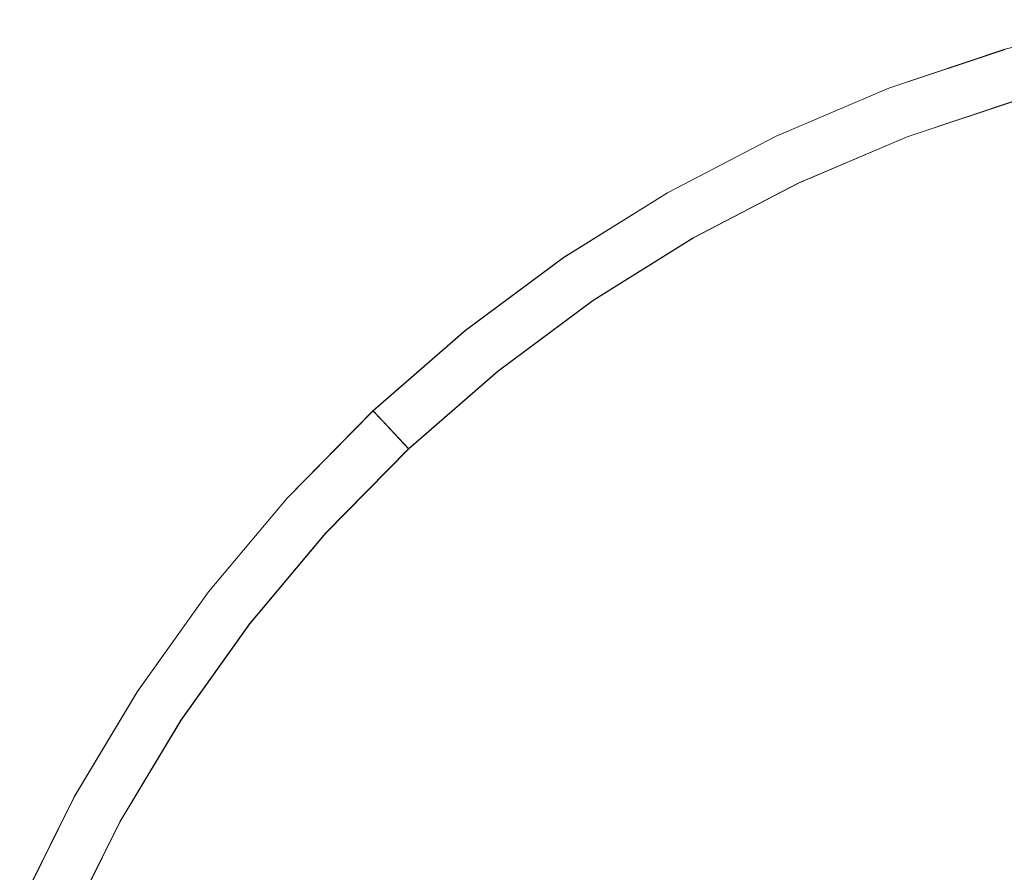
# Model space of a CAD drawing. Extents: x -74 to 73, y -223 to 101.
# Drawn here: x -67 to -21, y 32 to 72 of the extents above; entities that cross this region are included whole.
import ezdxf

# ---------------------------------------------------------------- set-up
doc = ezdxf.new("R2010")
doc.units = 0
doc.header["$LTSCALE"] = 500
doc.header["$MEASUREMENT"] = 0
doc.layers.add('DWXOUTLINES', color=7, linetype='Continuous')
doc.layers.add('KLUDI_BATERIA_ZLOTA', color=7, linetype='Continuous')

msp = doc.modelspace()

# ---------------------------------------------------------------- linework, layer by layer
at = {"layer": 'DWXOUTLINES', "color": 0, "lineweight": 15}
for p, q in [((-20.81, 70.8, 0.11), (-26.3, 68.97, 0.11)), ((-26.3, 68.97, 0.11), (-31.62, 66.7, 0.11)), ((-20.13, 68.44, 9.14), (-25.43, 66.67, 9.14)), ((-31.62, 66.7, 0.11), (-36.75, 64.03, 0.11)), ((-30.57, 64.48, 9.14), (-25.43, 66.67, 9.14)), ((-35.53, 61.9, 9.14), (-30.57, 64.48, 9.14)), ((-41.65, 60.97, 0.11), (-36.75, 64.03, 0.11)), ((-35.53, 61.9, 9.14), (-40.27, 58.94, 9.14)), ((-41.65, 60.97, 0.11), (-46.3, 57.53, 0.11)), ((-40.27, 58.94, 9.14), (-44.76, 55.61, 9.14)), ((-46.3, 57.53, 0.11), (-50.66, 53.73, 0.11)), ((-48.98, 51.94, 9.14), (-44.76, 55.61, 9.14)), ((-50.66, 53.73, 0.11), (-54.72, 49.61, 0.11)), ((-50.66, 53.73, 0.11), (-48.98, 51.94, 9.14)), ((-52.89, 47.95, 9.14), (-48.98, 51.94, 9.14)), ((-58.43, 45.18, 0.11), (-54.72, 49.61, 0.11)), ((-56.49, 43.67, 9.14), (-52.89, 47.95, 9.14)), ((-58.43, 45.18, 0.11), (-61.79, 40.47, 0.11)), ((-59.73, 39.12, 9.14), (-56.49, 43.67, 9.14)), ((-61.79, 40.47, 0.11), (-64.76, 35.51, 0.11)), ((-62.61, 34.33, 9.14), (-59.73, 39.12, 9.14)), ((-64.76, 35.51, 0.11), (-67.34, 30.33, 0.11)), ((-65.1, 29.32, 9.14), (-62.61, 34.33, 9.14))]:
    msp.add_line(p, q, dxfattribs=at)
at = {"layer": 'KLUDI_BATERIA_ZLOTA', "lineweight": 15}
for points, invisible_edges in [([(-15.588, 52.853, 0.11), (-26.308, 68.965, 0.11), (-20.825, 70.803, 0.11), (-15.214, 72.202, 0.11)], 9), ([(-26.09, 68.39, 2.368), (-20.653, 70.213, 2.368), (-20.825, 70.803, 0.11), (-26.308, 68.965, 0.11)], 15), ([(-25.872, 67.815, 4.626), (-20.48, 69.622, 4.626), (-20.653, 70.213, 2.368), (-26.09, 68.39, 2.368)], 15), ([(-25.872, 67.815, 4.626), (-25.654, 67.24, 6.883), (-20.308, 69.032, 6.883), (-20.48, 69.622, 4.626)], 15), ([(-19.662, 41.344, 0.11), (-31.63, 66.703, 0.11), (-26.308, 68.965, 0.11), (-15.588, 52.853, 0.11)], 13), ([(-31.367, 66.147, 2.368), (-26.09, 68.39, 2.368), (-26.308, 68.965, 0.11), (-31.63, 66.703, 0.11)], 15), ([(-25.654, 67.24, 6.883), (-25.436, 66.665, 9.141), (-20.136, 68.442, 9.141), (-20.308, 69.032, 6.883)], 15), ([(-31.105, 65.591, 4.626), (-25.872, 67.815, 4.626), (-26.09, 68.39, 2.368), (-31.367, 66.147, 2.368)], 15), ([(-21.404, 56.031, 9.141), (-16.951, 57.524, 9.141), (-20.136, 68.442, 9.141), (-25.436, 66.665, 9.141)], 11), ([(-31.105, 65.591, 4.626), (-30.842, 65.035, 6.883), (-25.654, 67.24, 6.883), (-25.872, 67.815, 4.626)], 15), ([(-30.842, 65.035, 6.883), (-30.58, 64.479, 9.141), (-25.436, 66.665, 9.141), (-25.654, 67.24, 6.883)], 15), ([(-19.662, 41.344, 0.11), (-31.136, 45.515, 0.11), (-36.759, 64.033, 0.11), (-31.63, 66.703, 0.11)], 11), ([(-31.367, 66.147, 2.368), (-31.63, 66.703, 0.11), (-36.759, 64.033, 0.11), (-36.454, 63.499, 2.368)], 15), ([(-25.726, 54.194, 9.141), (-21.404, 56.031, 9.141), (-25.436, 66.665, 9.141), (-30.58, 64.479, 9.141)], 11), ([(-31.105, 65.591, 4.626), (-31.367, 66.147, 2.368), (-36.454, 63.499, 2.368), (-36.149, 62.965, 4.626)], 15), ([(-31.105, 65.591, 4.626), (-36.149, 62.965, 4.626), (-35.843, 62.431, 6.883), (-30.842, 65.035, 6.883)], 15), ([(-30.842, 65.035, 6.883), (-35.843, 62.431, 6.883), (-35.538, 61.897, 9.141), (-30.58, 64.479, 9.141)], 15), ([(-25.726, 54.194, 9.141), (-30.58, 64.479, 9.141), (-35.538, 61.897, 9.141), (-29.892, 52.025, 9.141)], 13), ([(-31.136, 45.515, 0.11), (-46.31, 57.526, 0.11), (-41.663, 60.969, 0.11), (-36.759, 64.033, 0.11)], 9), ([(-36.454, 63.499, 2.368), (-36.759, 64.033, 0.11), (-41.663, 60.969, 0.11), (-41.317, 60.46, 2.368)], 15), ([(-36.149, 62.965, 4.626), (-36.454, 63.499, 2.368), (-41.317, 60.46, 2.368), (-40.971, 59.952, 4.626)], 15), ([(-36.149, 62.965, 4.626), (-40.971, 59.952, 4.626), (-40.625, 59.444, 6.883), (-35.843, 62.431, 6.883)], 15), ([(-35.843, 62.431, 6.883), (-40.625, 59.444, 6.883), (-40.278, 58.936, 9.141), (-35.538, 61.897, 9.141)], 15), ([(-29.892, 52.025, 9.141), (-35.538, 61.897, 9.141), (-40.278, 58.936, 9.141), (-33.875, 49.536, 9.141)], 13), ([(-45.925, 57.047, 2.368), (-41.317, 60.46, 2.368), (-41.663, 60.969, 0.11), (-46.31, 57.526, 0.11)], 15), ([(-45.54, 56.567, 4.626), (-40.971, 59.952, 4.626), (-41.317, 60.46, 2.368), (-45.925, 57.047, 2.368)], 15), ([(-45.54, 56.567, 4.626), (-45.155, 56.088, 6.883), (-40.625, 59.444, 6.883), (-40.971, 59.952, 4.626)], 15), ([(-45.155, 56.088, 6.883), (-44.77, 55.608, 9.141), (-40.278, 58.936, 9.141), (-40.625, 59.444, 6.883)], 15), ([(-37.649, 46.741, 9.141), (-33.875, 49.536, 9.141), (-40.278, 58.936, 9.141), (-44.77, 55.608, 9.141)], 11), ([(-31.454, 33.311, 0.11), (-50.672, 53.73, 0.11), (-46.31, 57.526, 0.11), (-31.136, 45.515, 0.11)], 13), ([(-50.251, 53.283, 2.368), (-45.925, 57.047, 2.368), (-46.31, 57.526, 0.11), (-50.672, 53.73, 0.11)], 7), ([(-17.372, 45.397, 9.141), (-13.765, 46.606, 9.141), (-16.951, 57.524, 9.141), (-21.404, 56.031, 9.141)], 15), ([(-49.83, 52.835, 4.626), (-45.54, 56.567, 4.626), (-45.925, 57.047, 2.368), (-50.251, 53.283, 2.368)], 7), ([(-49.83, 52.835, 4.626), (-49.408, 52.387, 6.883), (-45.155, 56.088, 6.883), (-45.54, 56.567, 4.626)], 15), ([(-49.408, 52.387, 6.883), (-48.987, 51.939, 9.141), (-44.77, 55.608, 9.141), (-45.155, 56.088, 6.883)], 15), ([(-20.872, 43.909, 9.141), (-17.372, 45.397, 9.141), (-21.404, 56.031, 9.141), (-25.726, 54.194, 9.141)], 15), ([(-41.192, 43.658, 9.141), (-37.649, 46.741, 9.141), (-44.77, 55.608, 9.141), (-48.987, 51.939, 9.141)], 11), ([(-20.872, 43.909, 9.141), (-25.726, 54.194, 9.141), (-29.892, 52.025, 9.141), (-24.246, 42.152, 9.141)], 15), ([(-31.454, 33.311, 0.11), (-43.655, 33.732, 0.11), (-54.725, 49.605, 0.11), (-50.672, 53.73, 0.11)], 11), ([(-50.251, 53.283, 2.368), (-50.672, 53.73, 0.11), (-54.725, 49.605, 0.11), (-54.27, 49.192, 2.368)], 15), ([(-49.83, 52.835, 4.626), (-50.251, 53.283, 2.368), (-54.27, 49.192, 2.368), (-53.815, 48.779, 4.626)], 15), ([(-49.83, 52.835, 4.626), (-53.815, 48.779, 4.626), (-53.36, 48.365, 6.883), (-49.408, 52.387, 6.883)], 7), ([(-49.408, 52.387, 6.883), (-53.36, 48.365, 6.883), (-52.904, 47.952, 9.141), (-48.987, 51.939, 9.141)], 7), ([(-41.192, 43.658, 9.141), (-48.987, 51.939, 9.141), (-52.904, 47.952, 9.141), (-44.484, 40.307, 9.141)], 13), ([(-24.246, 42.152, 9.141), (-29.892, 52.025, 9.141), (-33.875, 49.536, 9.141), (-27.472, 40.137, 9.141)], 15), ([(-43.655, 33.732, 0.11), (-61.798, 40.466, 0.11), (-58.443, 45.176, 0.11), (-54.725, 49.605, 0.11)], 9), ([(-54.27, 49.192, 2.368), (-54.725, 49.605, 0.11), (-58.443, 45.176, 0.11), (-57.956, 44.799, 2.368)], 15), ([(-30.528, 37.873, 9.141), (-27.472, 40.137, 9.141), (-33.875, 49.536, 9.141), (-37.649, 46.741, 9.141)], 15), ([(-53.815, 48.779, 4.626), (-54.27, 49.192, 2.368), (-57.956, 44.799, 2.368), (-57.47, 44.423, 4.626)], 15), ([(-53.815, 48.779, 4.626), (-57.47, 44.423, 4.626), (-56.984, 44.047, 6.883), (-53.36, 48.365, 6.883)], 15), ([(-53.36, 48.365, 6.883), (-56.984, 44.047, 6.883), (-56.497, 43.67, 9.141), (-52.904, 47.952, 9.141)], 15), ([(-44.484, 40.307, 9.141), (-52.904, 47.952, 9.141), (-56.497, 43.67, 9.141), (-47.503, 36.71, 9.141)], 13), ([(-33.398, 35.376, 9.141), (-30.528, 37.873, 9.141), (-37.649, 46.741, 9.141), (-41.192, 43.658, 9.141)], 15), ([(-61.284, 40.129, 2.368), (-57.956, 44.799, 2.368), (-58.443, 45.176, 0.11), (-61.798, 40.466, 0.11)], 15), ([(-0.198, 0.102, 0.111), (-31.454, 33.311, 0.11), (-31.136, 45.515, 0.11), (-19.662, 41.344, 0.11)], 15), ([(-20.872, 43.909, 9.141), (-16.018, 33.624, 9.141), (-13.339, 34.763, 9.141), (-17.372, 45.397, 9.141)], 15), ([(-60.769, 39.792, 4.626), (-57.47, 44.423, 4.626), (-57.956, 44.799, 2.368), (-61.284, 40.129, 2.368)], 15), ([(-60.769, 39.792, 4.626), (-60.255, 39.455, 6.883), (-56.984, 44.047, 6.883), (-57.47, 44.423, 4.626)], 15), ([(-60.255, 39.455, 6.883), (-59.741, 39.118, 9.141), (-56.497, 43.67, 9.141), (-56.984, 44.047, 6.883)], 15), ([(-20.872, 43.909, 9.141), (-24.246, 42.152, 9.141), (-18.6, 32.28, 9.141), (-16.018, 33.624, 9.141)], 15), ([(-50.228, 32.885, 9.141), (-47.503, 36.71, 9.141), (-56.497, 43.67, 9.141), (-59.741, 39.118, 9.141)], 11), ([(-33.398, 35.376, 9.141), (-41.192, 43.658, 9.141), (-44.484, 40.307, 9.141), (-36.063, 32.663, 9.141)], 15), ([(-24.246, 42.152, 9.141), (-27.472, 40.137, 9.141), (-21.068, 30.738, 9.141), (-18.6, 32.28, 9.141)], 15), ([(-40.186, 22.027, 0.11), (-64.774, 35.508, 0.11), (-61.798, 40.466, 0.11), (-43.655, 33.732, 0.11)], 13), ([(-64.235, 35.212, 2.368), (-61.284, 40.129, 2.368), (-61.798, 40.466, 0.11), (-64.774, 35.508, 0.11)], 15), ([(-63.696, 34.917, 4.626), (-60.769, 39.792, 4.626), (-61.284, 40.129, 2.368), (-64.235, 35.212, 2.368)], 15), ([(-36.063, 32.663, 9.141), (-44.484, 40.307, 9.141), (-47.503, 36.71, 9.141), (-38.508, 29.749, 9.141)], 15), ([(-30.528, 37.873, 9.141), (-23.407, 29.005, 9.141), (-21.068, 30.738, 9.141), (-27.472, 40.137, 9.141)], 15), ([(-63.696, 34.917, 4.626), (-63.157, 34.621, 6.883), (-60.255, 39.455, 6.883), (-60.769, 39.792, 4.626)], 15), ([(-63.157, 34.621, 6.883), (-62.618, 34.325, 9.141), (-59.741, 39.118, 9.141), (-60.255, 39.455, 6.883)], 15), ([(-52.645, 28.858, 9.141), (-50.228, 32.885, 9.141), (-59.741, 39.118, 9.141), (-62.618, 34.325, 9.141)], 11), ([(-33.398, 35.376, 9.141), (-25.603, 27.094, 9.141), (-23.407, 29.005, 9.141), (-30.528, 37.873, 9.141)], 15), ([(-40.715, 26.652, 9.141), (-38.508, 29.749, 9.141), (-47.503, 36.71, 9.141), (-50.228, 32.885, 9.141)], 15), ([(-40.186, 22.027, 0.11), (-51.921, 18.657, 0.11), (-67.354, 30.332, 0.11), (-64.774, 35.508, 0.11)], 11), ([(-64.235, 35.212, 2.368), (-64.774, 35.508, 0.11), (-67.354, 30.332, 0.11), (-66.794, 30.08, 2.368)], 15), ([(-33.398, 35.376, 9.141), (-36.063, 32.663, 9.141), (-27.643, 25.018, 9.141), (-25.603, 27.094, 9.141)], 15), ([(-63.696, 34.917, 4.626), (-64.235, 35.212, 2.368), (-66.794, 30.08, 2.368), (-66.233, 29.828, 4.626)], 15), ([(-63.696, 34.917, 4.626), (-66.233, 29.828, 4.626), (-65.672, 29.575, 6.883), (-63.157, 34.621, 6.883)], 15), ([(-63.157, 34.621, 6.883), (-65.672, 29.575, 6.883), (-65.111, 29.323, 9.141), (-62.618, 34.325, 9.141)], 15), ([(-52.645, 28.858, 9.141), (-62.618, 34.325, 9.141), (-65.111, 29.323, 9.141), (-54.741, 24.654, 9.141)], 13), ([(-0.198, 0.102, 0.111), (-40.186, 22.027, 0.11), (-43.655, 33.732, 0.11), (-31.454, 33.311, 0.11)], 15), ([(-42.673, 23.39, 9.141), (-40.715, 26.652, 9.141), (-50.228, 32.885, 9.141), (-52.645, 28.858, 9.141)], 15), ([(-36.063, 32.663, 9.141), (-38.508, 29.749, 9.141), (-29.514, 22.789, 9.141), (-27.643, 25.018, 9.141)], 15), ([(-18.6, 32.28, 9.141), (-21.068, 30.738, 9.141), (-14.665, 21.338, 9.141), (-12.954, 22.407, 9.141)], 11)]:
    msp.add_3dface(points, dxfattribs=dict(at, invisible_edges=invisible_edges))

doc.saveas('drawing.dxf')
